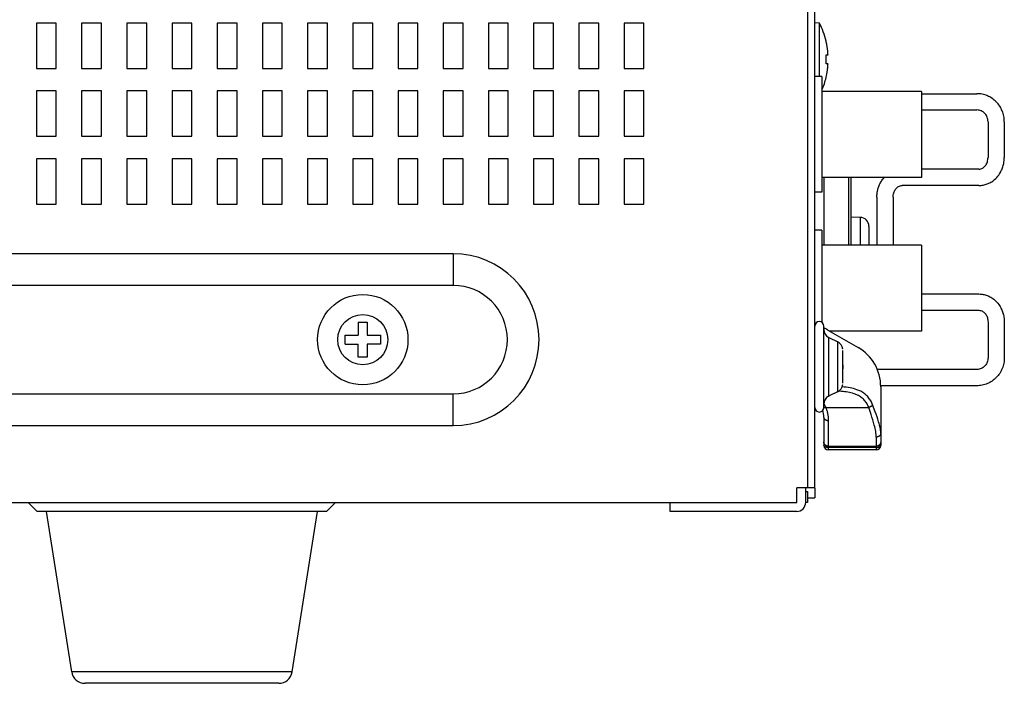
# Model space of a CAD drawing. Units: millimetres. Extents: x -62 to 74, y -54 to 60.
# Drawn here: x 45 to 56, y 9 to 16 of the extents above; entities that cross this region are included whole.
import ezdxf

# ---------------------------------------------------------------- set-up
doc = ezdxf.new("R2010")
doc.units = ezdxf.units.MM
doc.layers.add('GAIKEI', color=7, linetype='Continuous')

msp = doc.modelspace()

# ---------------------------------------------------------------- linework, layer by layer
at = {"layer": 'GAIKEI', "color": 1}
for p, q in [((54.17174, 24.06167), (54.17174, 11.22556)), ((45.86174, 16.36556), (45.64174, 16.36556)), ((45.64174, 16.36556), (45.64174, 15.86556)), ((45.86174, 15.86556), (45.86174, 16.36556)), ((46.36174, 16.36556), (46.14174, 16.36556)), ((46.14174, 16.36556), (46.14174, 15.86556)), ((46.36174, 15.86556), (46.36174, 16.36556)), ((46.86174, 16.36556), (46.64174, 16.36556)), ((46.64174, 16.36556), (46.64174, 15.86556)), ((46.86174, 15.86556), (46.86174, 16.36556)), ((47.36174, 16.36556), (47.14174, 16.36556)), ((47.14174, 16.36556), (47.14174, 15.86556)), ((47.36174, 15.86556), (47.36174, 16.36556)), ((47.86174, 16.36556), (47.64174, 16.36556)), ((47.64174, 16.36556), (47.64174, 15.86556)), ((47.86174, 15.86556), (47.86174, 16.36556)), ((48.36174, 16.36556), (48.14174, 16.36556)), ((48.14174, 16.36556), (48.14174, 15.86556)), ((48.36174, 15.86556), (48.36174, 16.36556)), ((48.86174, 16.36556), (48.64174, 16.36556)), ((48.64174, 16.36556), (48.64174, 15.86556)), ((48.86174, 15.86556), (48.86174, 16.36556)), ((49.36174, 16.36556), (49.14174, 16.36556)), ((49.14174, 16.36556), (49.14174, 15.86556)), ((49.36174, 15.86556), (49.36174, 16.36556)), ((49.86174, 16.36556), (49.64174, 16.36556)), ((49.64174, 16.36556), (49.64174, 15.86556)), ((49.86174, 15.86556), (49.86174, 16.36556)), ((50.36174, 16.36556), (50.14174, 16.36556)), ((50.14174, 16.36556), (50.14174, 15.86556)), ((50.36174, 15.86556), (50.36174, 16.36556)), ((50.64174, 16.36556), (50.64174, 15.86556)), ((50.86174, 16.36556), (50.64174, 16.36556)), ((50.86174, 15.86556), (50.86174, 16.36556)), ((51.14174, 16.36556), (51.14174, 15.86556)), ((51.36174, 16.36556), (51.14174, 16.36556)), ((51.36174, 15.86556), (51.36174, 16.36556)), ((51.64174, 16.36556), (51.64174, 15.86556)), ((51.86174, 16.36556), (51.64174, 16.36556)), ((51.86174, 15.86556), (51.86174, 16.36556)), ((52.14174, 16.36556), (52.14174, 15.86556)), ((52.36174, 16.36556), (52.14174, 16.36556)), ((52.36174, 15.86556), (52.36174, 16.36556)), ((54.25174, 16.37182), (54.30174, 16.36744)), ((54.30174, 16.36744), (54.30174, 15.77556)), ((54.37659, 16.16556), (54.37809, 16.16556)), ((54.37659, 16.01556), (54.39882, 16.01556)), ((54.39882, 15.91556), (54.37659, 15.91556)), ((45.64174, 15.86556), (45.86174, 15.86556)), ((46.14174, 15.86556), (46.36174, 15.86556)), ((46.64174, 15.86556), (46.86174, 15.86556)), ((47.14174, 15.86556), (47.36174, 15.86556)), ((47.64174, 15.86556), (47.86174, 15.86556)), ((48.14174, 15.86556), (48.36174, 15.86556)), ((48.64174, 15.86556), (48.86174, 15.86556)), ((49.14174, 15.86556), (49.36174, 15.86556)), ((49.64174, 15.86556), (49.86174, 15.86556)), ((50.14174, 15.86556), (50.36174, 15.86556)), ((50.64174, 15.86556), (50.86174, 15.86556)), ((51.14174, 15.86556), (51.36174, 15.86556)), ((51.64174, 15.86556), (51.86174, 15.86556)), ((52.14174, 15.86556), (52.36174, 15.86556)), ((54.33174, 15.77556), (54.25174, 15.77556)), ((54.33174, 15.77555), (54.33174, 14.49558)), ((54.37809, 15.76556), (54.37659, 15.76556)), ((45.86174, 15.61556), (45.64174, 15.61556)), ((45.64174, 15.61556), (45.64174, 15.11556)), ((45.86174, 15.11556), (45.86174, 15.61556)), ((46.36174, 15.61556), (46.14174, 15.61556)), ((46.14174, 15.61556), (46.14174, 15.11556)), ((46.36174, 15.11556), (46.36174, 15.61556)), ((46.86174, 15.61556), (46.64174, 15.61556)), ((46.64174, 15.61556), (46.64174, 15.11556)), ((46.86174, 15.11556), (46.86174, 15.61556)), ((47.36174, 15.61556), (47.14174, 15.61556)), ((47.14174, 15.61556), (47.14174, 15.11556)), ((47.36174, 15.11556), (47.36174, 15.61556)), ((47.86174, 15.61556), (47.64174, 15.61556)), ((47.64174, 15.61556), (47.64174, 15.11556)), ((47.86174, 15.11556), (47.86174, 15.61556)), ((48.36174, 15.61556), (48.14174, 15.61556)), ((48.14174, 15.61556), (48.14174, 15.11556)), ((48.36174, 15.11556), (48.36174, 15.61556)), ((48.86174, 15.61556), (48.64174, 15.61556)), ((48.64174, 15.61556), (48.64174, 15.11556)), ((48.86174, 15.11556), (48.86174, 15.61556)), ((49.36174, 15.61556), (49.14174, 15.61556)), ((49.14174, 15.61556), (49.14174, 15.11556)), ((49.36174, 15.11556), (49.36174, 15.61556)), ((49.86174, 15.61556), (49.64174, 15.61556)), ((49.64174, 15.61556), (49.64174, 15.11556)), ((49.86174, 15.11556), (49.86174, 15.61556)), ((50.36174, 15.61556), (50.14174, 15.61556)), ((50.14174, 15.61556), (50.14174, 15.11556)), ((50.36174, 15.11556), (50.36174, 15.61556)), ((50.86174, 15.61556), (50.64174, 15.61556)), ((50.64174, 15.61556), (50.64174, 15.11556)), ((50.86174, 15.11556), (50.86174, 15.61556)), ((51.36174, 15.61556), (51.14174, 15.61556)), ((51.14174, 15.61556), (51.14174, 15.11556)), ((51.36174, 15.11556), (51.36174, 15.61556)), ((51.86174, 15.61556), (51.64174, 15.61556)), ((51.64174, 15.61556), (51.64174, 15.11556)), ((51.86174, 15.11556), (51.86174, 15.61556)), ((52.36174, 15.61556), (52.14174, 15.61556)), ((52.14174, 15.61556), (52.14174, 15.11556)), ((52.36174, 15.11556), (52.36174, 15.61556)), ((55.43174, 15.61056), (54.33174, 15.61056)), ((55.43174, 15.61056), (55.43174, 14.66056)), ((55.43174, 15.58556), (56.04617, 15.58556)), ((55.43174, 15.40556), (56.04617, 15.40556)), ((56.16868, 15.27556), (56.16868, 14.88056)), ((56.34868, 15.27556), (56.34868, 14.88056)), ((45.64174, 15.11556), (45.86174, 15.11556)), ((46.14174, 15.11556), (46.36174, 15.11556)), ((46.64174, 15.11556), (46.86174, 15.11556)), ((47.14174, 15.11556), (47.36174, 15.11556)), ((47.64174, 15.11556), (47.86174, 15.11556)), ((48.14174, 15.11556), (48.36174, 15.11556)), ((48.64174, 15.11556), (48.86174, 15.11556)), ((49.14174, 15.11556), (49.36174, 15.11556)), ((49.64174, 15.11556), (49.86174, 15.11556)), ((50.14174, 15.11556), (50.36174, 15.11556)), ((50.64174, 15.11556), (50.86174, 15.11556)), ((51.14174, 15.11556), (51.36174, 15.11556)), ((51.64174, 15.11556), (51.86174, 15.11556)), ((52.14174, 15.11556), (52.36174, 15.11556)), ((45.86174, 14.86556), (45.64174, 14.86556)), ((45.64174, 14.86556), (45.64174, 14.36556)), ((45.86174, 14.36556), (45.86174, 14.86556)), ((46.36174, 14.86556), (46.14174, 14.86556)), ((46.14174, 14.86556), (46.14174, 14.36556)), ((46.36174, 14.36556), (46.36174, 14.86556)), ((46.86174, 14.86556), (46.64174, 14.86556)), ((46.64174, 14.86556), (46.64174, 14.36556)), ((46.86174, 14.36556), (46.86174, 14.86556)), ((47.36174, 14.86556), (47.14174, 14.86556)), ((47.14174, 14.86556), (47.14174, 14.36556)), ((47.36174, 14.36556), (47.36174, 14.86556)), ((47.86174, 14.86556), (47.64174, 14.86556)), ((47.64174, 14.86556), (47.64174, 14.36556)), ((47.86174, 14.36556), (47.86174, 14.86556)), ((48.36174, 14.86556), (48.14174, 14.86556)), ((48.14174, 14.86556), (48.14174, 14.36556)), ((48.36174, 14.36556), (48.36174, 14.86556)), ((48.86174, 14.86556), (48.64174, 14.86556)), ((48.64174, 14.86556), (48.64174, 14.36556)), ((48.86174, 14.36556), (48.86174, 14.86556)), ((49.36174, 14.86556), (49.14174, 14.86556)), ((49.14174, 14.86556), (49.14174, 14.36556)), ((49.36174, 14.36556), (49.36174, 14.86556)), ((49.86174, 14.86556), (49.64174, 14.86556)), ((49.64174, 14.86556), (49.64174, 14.36556)), ((49.86174, 14.36556), (49.86174, 14.86556)), ((50.36174, 14.86556), (50.14174, 14.86556)), ((50.14174, 14.86556), (50.14174, 14.36556)), ((50.36174, 14.36556), (50.36174, 14.86556)), ((50.86174, 14.86556), (50.64174, 14.86556)), ((50.64174, 14.86556), (50.64174, 14.36556)), ((50.86174, 14.36556), (50.86174, 14.86556)), ((51.36174, 14.86556), (51.14174, 14.86556)), ((51.14174, 14.86556), (51.14174, 14.36556)), ((51.36174, 14.36556), (51.36174, 14.86556)), ((51.86174, 14.86556), (51.64174, 14.86556)), ((51.64174, 14.86556), (51.64174, 14.36556)), ((51.86174, 14.36556), (51.86174, 14.86556)), ((52.36174, 14.86556), (52.14174, 14.86556)), ((52.14174, 14.86556), (52.14174, 14.36556)), ((52.36174, 14.36556), (52.36174, 14.86556)), ((56.06815, 14.75056), (55.43174, 14.75056)), ((55.43174, 14.66056), (54.33174, 14.66056)), ((54.35174, 14.66056), (54.35174, 13.91056)), ((54.62473, 14.66056), (54.62473, 13.91056)), ((54.65174, 14.66056), (54.65174, 13.91056)), ((54.33174, 14.49556), (54.25174, 14.49556)), ((56.06815, 14.57056), (55.21945, 14.57056)), ((54.93892, 14.44056), (54.93892, 13.91056)), ((55.11892, 14.44056), (55.11892, 13.91056)), ((45.64174, 14.36556), (45.86174, 14.36556)), ((46.14174, 14.36556), (46.36174, 14.36556)), ((46.64174, 14.36556), (46.86174, 14.36556)), ((47.14174, 14.36556), (47.36174, 14.36556)), ((47.64174, 14.36556), (47.86174, 14.36556)), ((48.14174, 14.36556), (48.36174, 14.36556)), ((48.64174, 14.36556), (48.86174, 14.36556)), ((49.14174, 14.36556), (49.36174, 14.36556)), ((49.64174, 14.36556), (49.86174, 14.36556)), ((50.14174, 14.36556), (50.36174, 14.36556)), ((50.64174, 14.36556), (50.86174, 14.36556)), ((51.14174, 14.36556), (51.36174, 14.36556)), ((51.64174, 14.36556), (51.86174, 14.36556)), ((52.14174, 14.36556), (52.36174, 14.36556)), ((54.75393, 14.21771), (54.65174, 14.21994)), ((54.75393, 14.21771), (54.75393, 13.91056)), ((54.33174, 14.07556), (54.25174, 14.07556)), ((54.33174, 14.07555), (54.33174, 13.05553)), ((54.85174, 14.11773), (54.85174, 13.91056)), ((55.43174, 13.91056), (54.33174, 13.91056)), ((55.43174, 13.91056), (55.43174, 12.96056)), ((50.25174, 13.81556), (20.25174, 13.81556)), ((50.25174, 13.81556), (50.25174, 13.46556)), ((50.25174, 13.46556), (20.25174, 13.46556)), ((55.43174, 13.37056), (56.06815, 13.37056)), ((55.43174, 13.19056), (56.06815, 13.19056)), ((49.20174, 13.06056), (49.30174, 13.06056)), ((49.20174, 13.06056), (49.20174, 12.91556)), ((49.30174, 13.06056), (49.30174, 12.91556)), ((54.35174, 12.11556), (54.35174, 13.01556)), ((54.39743, 12.97159), (54.73174, 12.77858)), ((56.16868, 13.06056), (56.16868, 12.66556)), ((56.34868, 13.06056), (56.34868, 12.66556)), ((49.05674, 12.91556), (49.20174, 12.91556)), ((49.05674, 12.81556), (49.05674, 12.91556)), ((49.30174, 12.91556), (49.44674, 12.91556)), ((49.44674, 12.91556), (49.44674, 12.81556)), ((54.40875, 12.24271), (54.40875, 12.88842)), ((55.43174, 12.96056), (54.41653, 12.96056)), ((54.50474, 12.84271), (54.41949, 12.8833)), ((49.05674, 12.81556), (49.20174, 12.81556)), ((49.20174, 12.67056), (49.20174, 12.81556)), ((49.44674, 12.81556), (49.30174, 12.81556)), ((49.30174, 12.81556), (49.30174, 12.67056)), ((54.50474, 12.84271), (54.50474, 12.28842)), ((54.56069, 12.76056), (54.56141, 12.76056)), ((54.56174, 12.61556), (54.56174, 12.74561)), ((49.30174, 12.67056), (49.20174, 12.67056)), ((54.56069, 12.61556), (54.56174, 12.61556)), ((56.04617, 12.53556), (54.94397, 12.53556)), ((54.56174, 12.51556), (54.56069, 12.51556)), ((54.56174, 12.38552), (54.56174, 12.51556)), ((54.56141, 12.37056), (54.56069, 12.37056)), ((56.04617, 12.35556), (54.98136, 12.35556)), ((54.98174, 12.34556), (54.98174, 11.69556)), ((20.25174, 12.26556), (50.25174, 12.26556)), ((50.25174, 11.91556), (50.25174, 12.26556)), ((54.50474, 12.28842), (54.41949, 12.24783)), ((54.37345, 12.11699), (54.84864, 12.11699)), ((54.35174, 12.00556), (54.35174, 11.69556)), ((20.25174, 11.91556), (50.25174, 11.91556)), ((54.40174, 11.97188), (54.40174, 11.64556)), ((54.93174, 11.78787), (54.93174, 11.64556)), ((54.35216, 11.72932), (54.35174, 11.7355)), ((54.35202, 11.69321), (54.35174, 11.69556)), ((54.35283, 11.69089), (54.35202, 11.69321)), ((54.35344, 11.72316), (54.35216, 11.72932)), ((54.35419, 11.68861), (54.35283, 11.69089)), ((54.35555, 11.71717), (54.35344, 11.72316)), ((54.35606, 11.68641), (54.35419, 11.68861)), ((54.35845, 11.71153), (54.35555, 11.71717)), ((54.35844, 11.68431), (54.35606, 11.68641)), ((54.36129, 11.68234), (54.35844, 11.68431)), ((54.36208, 11.70634), (54.35845, 11.71153)), ((54.36458, 11.68051), (54.36129, 11.68234)), ((54.36639, 11.70163), (54.36208, 11.70634)), ((54.36829, 11.67884), (54.36458, 11.68051)), ((54.37133, 11.69747), (54.36639, 11.70163)), ((54.37235, 11.67736), (54.36829, 11.67884)), ((54.37679, 11.694), (54.37133, 11.69747)), ((54.37674, 11.67608), (54.37235, 11.67736)), ((54.3814, 11.67501), (54.37674, 11.67608)), ((54.38261, 11.69125), (54.37679, 11.694)), ((54.38629, 11.67417), (54.3814, 11.67501)), ((54.38871, 11.68924), (54.38261, 11.69125)), ((54.39135, 11.67356), (54.38629, 11.67417)), ((54.3951, 11.688), (54.38871, 11.68924)), ((54.39652, 11.67319), (54.39135, 11.67356)), ((54.40174, 11.6876), (54.3951, 11.688)), ((54.40174, 11.67306), (54.39652, 11.67319)), ((54.40174, 11.6876), (54.93174, 11.6876)), ((54.93174, 11.6855), (54.40174, 11.6855)), ((54.93174, 11.67306), (54.40174, 11.67306)), ((54.93822, 11.68805), (54.93174, 11.6876)), ((54.93174, 11.67306), (54.93697, 11.67319)), ((54.93697, 11.67319), (54.94214, 11.67356)), ((54.94465, 11.68926), (54.93822, 11.68805)), ((54.94214, 11.67356), (54.94719, 11.67417)), ((54.95088, 11.69125), (54.94465, 11.68926)), ((54.94719, 11.67417), (54.95208, 11.67501)), ((54.95675, 11.69402), (54.95088, 11.69125)), ((54.95208, 11.67501), (54.95674, 11.67608)), ((54.95674, 11.67608), (54.96113, 11.67736)), ((54.96217, 11.69751), (54.95675, 11.69402)), ((54.96113, 11.67736), (54.9652, 11.67884)), ((54.9671, 11.70163), (54.96217, 11.69751)), ((54.9652, 11.67884), (54.9689, 11.68051)), ((54.97143, 11.70636), (54.9671, 11.70163)), ((54.9689, 11.68051), (54.97219, 11.68234)), ((54.97505, 11.71158), (54.97143, 11.70636)), ((54.97219, 11.68234), (54.97504, 11.68431)), ((54.97504, 11.68431), (54.97742, 11.68641)), ((54.97794, 11.71717), (54.97505, 11.71158)), ((54.97742, 11.68641), (54.97929, 11.68861)), ((54.98004, 11.72305), (54.97794, 11.71717)), ((54.97929, 11.68861), (54.98065, 11.69089)), ((54.98131, 11.72919), (54.98004, 11.72305)), ((54.98065, 11.69089), (54.98147, 11.69321)), ((54.98174, 11.7355), (54.98131, 11.72919)), ((54.98147, 11.69321), (54.98174, 11.69556)), ((54.93174, 11.64556), (54.40174, 11.64556)), ((54.15174, 11.06556), (54.15174, 11.22556)), ((54.15174, 11.18556), (54.17174, 11.18556)), ((54.17174, 11.18556), (54.17174, 11.06556)), ((45.55174, 11.06556), (45.65174, 10.96556)), ((48.95174, 11.06556), (48.85174, 10.96556)), ((52.65174, 10.96556), (52.65174, 11.06556)), ((54.17174, 11.06556), (54.15174, 11.06556)), ((48.85174, 10.96556), (45.65174, 10.96556)), ((46.03175, 9.19217), (45.75174, 10.96556)), ((48.47173, 9.19217), (48.75174, 10.96556)), ((54.05174, 10.96556), (52.65174, 10.96556)), ((48.47173, 9.19217), (46.03175, 9.19217)), ((48.32355, 9.06556), (46.17993, 9.06556))]:
    msp.add_line(p, q, dxfattribs=at)
at = {"layer": 'GAIKEI', "color": 7}
for p, q in [((54.25174, 11.22556), (54.25174, 24.03556)), ((54.25174, 11.22556), (54.05174, 11.22556)), ((54.05174, 11.06556), (54.05174, 11.22556)), ((54.25174, 11.22484), (54.25174, 11.1157)), ((54.17174, 11.11556), (54.25174, 11.11556)), ((15.75174, 11.06556), (54.05174, 11.06556))]:
    msp.add_line(p, q, dxfattribs=at)
at = {"layer": 'GAIKEI', "color": 1}
for points in [[(54.38133, 16.14468, 0.00625385), (54.37659, 16.16556)], [(54.39865, 16.01837, 0.0031985), (54.39791, 16.02929, 0.00301713), (54.39708, 16.03959, 0.00326746), (54.39604, 16.05073, 0.00348658), (54.39477, 16.0626, 0.00369032), (54.39324, 16.07515, 0.00392621), (54.39141, 16.08847, 0.00423839), (54.38921, 16.10281, 0.00463889), (54.38652, 16.11847, 0.00780425), (54.38133, 16.14468)], [(54.37809, 15.96556, 0.00749992), (54.37772, 15.99058, 0.00749925), (54.37659, 16.01556)], [(54.37659, 15.91556, 0.00749913), (54.37772, 15.94055, 0.00750004), (54.37809, 15.96556)], [(54.38133, 15.78645, 0.00797229), (54.38662, 15.81323, 0.00464853), (54.38931, 15.82892, 0.00422595), (54.3915, 15.84322, 0.00390142), (54.3933, 15.85646, 0.0036623), (54.39481, 15.86891, 0.00345917), (54.39606, 15.88069, 0.0032412), (54.39709, 15.89174, 0.00299273), (54.39792, 15.90195, 0.00316371), (54.39865, 15.91276)], [(54.3339, 15.61056, 0.00161572), (54.33306, 15.618, 0.00197364), (54.33198, 15.62708)], [(56.34868, 15.27556, 0.04783164), (56.34282, 15.33626, 0.04791035), (56.3255, 15.39459, 0.04825586), (56.29741, 15.44825, 0.04854806), (56.25969, 15.49518, 0.04893253), (56.21383, 15.53361, 0.0493704), (56.1616, 15.56212, 0.04949706), (56.10501, 15.57965, 0.05003286), (56.04617, 15.58556)], [(56.16868, 15.27556, 0.04503946), (56.16641, 15.30048, 0.04582787), (56.15966, 15.32446, 0.04179621), (56.15009, 15.34437, 0.04214098), (56.13734, 15.36237, 0.04343375), (56.12176, 15.37783, 0.04539659), (56.10376, 15.39028, 0.0511145), (56.08248, 15.39971, 0.0531147), (56.05859, 15.40488), (56.04617, 15.40556)], [(56.06815, 14.57056, 0.0445931), (56.11468, 14.57485, 0.04536831), (56.15947, 14.5874, 0.03957133), (56.19791, 14.60558, 0.05853592), (56.2419, 14.63697, 0.05679833), (56.28672, 14.68599, 0.03658854), (56.31576, 14.73463, 0.03548911), (56.33272, 14.77732, 0.03844937), (56.34468, 14.82824, 0.03843203), (56.34868, 14.88056)], [(56.06815, 14.75056, 0.0628732), (56.08923, 14.7536, 0.06541706), (56.10858, 14.76187, 0.04624147), (56.12401, 14.77299, 0.04380916), (56.13744, 14.78704, 0.03983471), (56.14866, 14.80339, 0.03613315), (56.15776, 14.82223, 0.03994526), (56.16451, 14.84398, 0.03852521), (56.16822, 14.86821), (56.16868, 14.88056)], [(54.93892, 14.44056, -0.03352686), (54.94201, 14.4866, -0.03385517), (54.95127, 14.53168, -0.03073101), (54.9644, 14.56989, -0.0340575), (54.983, 14.60765, -0.03531517), (55.00745, 14.64378), (55.02162, 14.66059)], [(55.11892, 14.44056, -0.03801084), (55.12077, 14.46512, -0.03847638), (55.12634, 14.48903, -0.036201), (55.13406, 14.50851, -0.03676869), (55.14428, 14.52621, -0.03989139), (55.15679, 14.54164, -0.04658547), (55.17109, 14.5541, -0.0573511), (55.18854, 14.56408, -0.06548488), (55.20872, 14.56971), (55.21945, 14.57056)], [(56.06815, 13.37056, -0.0445931), (56.11468, 13.36628, -0.04536831), (56.15947, 13.35373, -0.03957133), (56.19791, 13.33555, -0.05853592), (56.2419, 13.30416, -0.05679833), (56.28672, 13.25514, -0.03658854), (56.31576, 13.2065, -0.03548911), (56.33272, 13.16381, -0.03844937), (56.34468, 13.11289, -0.03843203), (56.34868, 13.06056)], [(56.06815, 13.19056, -0.0628732), (56.08923, 13.18753, -0.06541706), (56.10858, 13.17926, -0.04624147), (56.12401, 13.16814, -0.04380916), (56.13744, 13.15409, -0.03983471), (56.14866, 13.13774, -0.03613315), (56.15776, 13.1189, -0.03994526), (56.16451, 13.09715, -0.03852521), (56.16822, 13.07292), (56.16868, 13.06056)], [(56.16868, 12.66556, -0.04503946), (56.16641, 12.64065, -0.04582787), (56.15966, 12.61667, -0.04179621), (56.15009, 12.59676, -0.04214098), (56.13734, 12.57876, -0.04343375), (56.12176, 12.5633, -0.04539659), (56.10376, 12.55085, -0.0511145), (56.08248, 12.54142, -0.0531147), (56.05859, 12.53625), (56.04617, 12.53556)], [(56.34868, 12.66556, -0.04783164), (56.34282, 12.60487, -0.04791035), (56.3255, 12.54654, -0.04825586), (56.29741, 12.49288, -0.04854806), (56.25969, 12.44595, -0.04893253), (56.21383, 12.40752, -0.0493704), (56.1616, 12.37901, -0.04949706), (56.10501, 12.36148, -0.05003286), (56.04617, 12.35556)], [(54.56174, 12.56556, -0.00554117), (54.56125, 12.59073, 0.00680922), (54.56069, 12.61556)], [(54.56069, 12.51556, 0.0068061), (54.56125, 12.54039, -0.00553335), (54.56174, 12.56556)], [(54.56125, 12.58797, 0.00319452), (54.56174, 12.56556)], [(54.56174, 12.56556, 0.00320463), (54.56125, 12.54316)], [(54.89225, 12.14342, 0.03916031), (54.87214, 12.18741, 0.0482062), (54.84377, 12.22934, 0.05822459), (54.80374, 12.26786, 0.04013298), (54.76002, 12.29502, 0.03471524), (54.71891, 12.31238, 0.03797008), (54.64241, 12.33229, 0.02284476), (54.55539, 12.34393)], [(54.84864, 12.11699, 0.0401742), (54.82991, 12.1562, 0.04914936), (54.80352, 12.19348, 0.05833023), (54.76632, 12.2277, 0.03955323), (54.72573, 12.25181, 0.03366807), (54.68761, 12.26721, 0.03639125), (54.61658, 12.2849, 0.01897342), (54.5481, 12.29408)], [(54.35285, 12.11331, 0.02266409), (54.35981, 12.11391, 0.02274954), (54.36667, 12.11514, 0.02246205), (54.37345, 12.11699)], [(54.37916, 12.10208, -0.02483373), (54.39021, 12.06568, -0.02447544), (54.39759, 12.02844, -0.02447858), (54.40128, 11.99084), (54.40174, 11.97188)], [(54.89225, 12.14342, -0.03806575), (54.88582, 12.13622, -0.03907987), (54.87843, 12.13016, -0.0356926), (54.86947, 12.12486, -0.02857886), (54.8593, 12.12034, -0.02848762), (54.84864, 12.11699)], [(54.93174, 11.78787, 0.03225614), (54.92608, 11.84908, 0.02859106), (54.9104, 11.91992, 0.01823665), (54.87466, 12.03883), (54.84864, 12.11699)], [(54.98174, 11.83075, 0.03631597), (54.97563, 11.889, 0.03210929), (54.95873, 11.9563, 0.02022503), (54.92024, 12.06926), (54.89225, 12.14342)], [(54.35174, 12.00556, 0.0577258), (54.35302, 11.99842, 0.06441519), (54.35588, 11.99213, 0.06327602), (54.36033, 11.98668, 0.04398608), (54.36689, 11.98141, 0.04519531), (54.37421, 11.97744, 0.04135446), (54.3849, 11.97384, 0.04183801), (54.39602, 11.97207), (54.40174, 11.97188)], [(54.98174, 11.83075, -0.05112867), (54.98065, 11.82207, -0.0554348), (54.97782, 11.81411, -0.05463369), (54.97325, 11.80686, -0.04832474), (54.9669, 11.80025, -0.04915571), (54.9594, 11.79503, -0.0424661), (54.95065, 11.79105, -0.04356918), (54.94143, 11.78866, -0.04210589), (54.93174, 11.78787)], [(54.40174, 11.6855, -0.04425494), (54.39167, 11.68656, -0.0490387), (54.38243, 11.68937, -0.05049375), (54.37402, 11.69392, -0.0480009), (54.36644, 11.70022, -0.04682536), (54.36015, 11.7078, -0.05019287), (54.3556, 11.7162, -0.04973752), (54.3528, 11.72544, -0.04565521), (54.35174, 11.7355)], [(54.98174, 11.7355, -0.0440713), (54.98078, 11.72584, -0.04766987), (54.97814, 11.71686, -0.04805234), (54.97382, 11.70854, -0.05566992), (54.96719, 11.70026, -0.05896191), (54.95825, 11.69311, -0.04327596), (54.94901, 11.68859, -0.04466491), (54.94053, 11.68628, -0.04482469), (54.93174, 11.68552)]]:
    msp.add_lwpolyline(points, format="xyb", dxfattribs=at)
for points in [[(54.37659, 15.76556), (54.38133, 15.78645)], [(54.5481, 12.29408), (54.51866, 12.29661)], [(54.35183, 12.15457), (54.36599, 12.13143)], [(54.36599, 12.13143), (54.37345, 12.11699)], [(54.37345, 12.11699), (54.37916, 12.10208)]]:
    msp.add_lwpolyline(points, dxfattribs=at)
for radius in [0.5, 0.27715]:
    msp.add_circle((49.25174, 12.86556), radius, dxfattribs=at)
for centre, radius, start, end in [((53.54422, 15.96556), 0.85752, 13.487282, 27.946541), ((53.54422, 15.96556), 0.85752, 336.707189, 346.512718), ((47.15174, 17.86556), 3, 293.549935, 293.787424), ((54.75174, 14.11773), 0.1, 0, 88.745548), ((50.25174, 12.86556), 0.95, 270, 90), ((50.25174, 12.86556), 0.6, 270, 90), ((54.30174, 13.01556), 0.05, 0, 180), ((53.89743, 12.10556), 1, 68.899203, 69.24787), ((54.45174, 12.9787), 0.1, 180.000003, 241.293546), ((53.89743, 12.10556), 1, 60, 62.978291), ((54.36721, 12.79806), 0.1, 58.479482, 68.552544), ((54.46174, 12.75242), 0.1, 4.744262, 64.536619), ((54.48174, 12.34556), 0.5, 0, 60), ((54.46174, 12.3787), 0.1, 295.463381, 355.255738), ((54.45174, 12.15242), 0.1, 118.706454, 179.999997), ((54.36721, 12.33307), 0.1, 291.447456, 301.520518), ((54.30174, 12.11556), 0.05, 180, 0), ((54.05174, 12.00556), 0.3, 0, 15.640493), ((54.40174, 11.69556), 0.05, 180, 270), ((54.93174, 11.69556), 0.05, 270, 0), ((54.05174, 11.06556), 0.1, 270, 0), ((46.17992, 9.21556), 0.15, 188.972627, 270), ((48.32357, 9.21556), 0.15, 270, 351.027373)]:
    msp.add_arc(centre, radius, start, end, dxfattribs=at)

doc.saveas('drawing.dxf')
